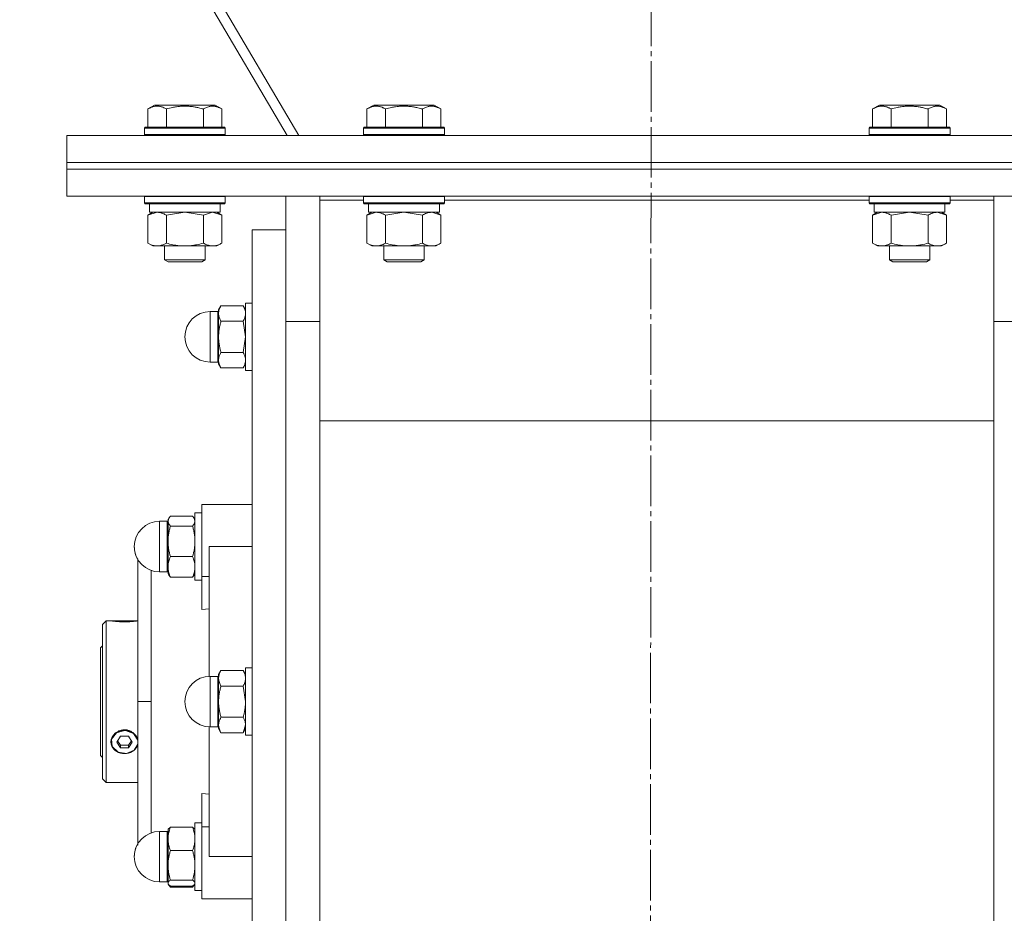
# Model space of a CAD drawing. Units: millimetres. Extents: x 0 to 17410, y -6 to 11880.
# Drawn here: x 11232 to 11524, y 7330 to 7595 of the extents above; entities that cross this region are included whole.
import ezdxf

# ---------------------------------------------------------------- set-up
doc = ezdxf.new("R2010")
doc.units = ezdxf.units.MM
doc.linetypes.add('K5LT_AXLED', pattern=[19.5, 15, -1.5, 1.5, -1.5])
doc.linetypes.add('K5LT_THIN', pattern=[0])
for name, color, linetype, true_color in [('OSI', 2, 'Continuous', 0xffff00), ('R', 1, 'Continuous', 0xff0000), ('WELDING', 7, 'Continuous', 0xffffff)]:
    doc.layers.add(name, color=color, linetype=linetype, true_color=true_color)

msp = doc.modelspace()

# ---------------------------------------------------------------- linework, layer by layer
at = {"layer": 'OSI', "color": 30, "linetype": 'K5LT_AXLED', "lineweight": 18, "true_color": 0xff8000}
msp.add_line((11420.74, 9844.87), (11418.74, 7163.39), dxfattribs=at)
at = {"layer": 'R', "color": 7, "linetype": 'K5LT_THIN', "lineweight": 18}
for p, q in [((11314.54, 7560.87), (11037.66, 8031.05)), ((11037.05, 8026.23), (11311.1, 7560.87)), ((11269.77, 7568.72), (11271.76, 7569.87)), ((11269.77, 7568.72), (11269.77, 7563.37)), ((11272.97, 7569.87), (11271.76, 7569.87)), ((11289.71, 7569.87), (11272.97, 7569.87)), ((11275.25, 7568.72), (11275.25, 7563.37)), ((11286.22, 7568.72), (11286.22, 7563.37)), ((11291.71, 7568.72), (11289.71, 7569.87)), ((11291.71, 7568.72), (11291.71, 7563.37)), ((11334.77, 7568.72), (11336.76, 7569.87)), ((11334.77, 7568.72), (11334.77, 7563.37)), ((11337.97, 7569.87), (11336.76, 7569.87)), ((11354.71, 7569.87), (11337.97, 7569.87)), ((11340.25, 7568.72), (11340.25, 7563.37)), ((11351.22, 7568.72), (11351.22, 7563.37)), ((11356.71, 7568.72), (11354.71, 7569.87)), ((11356.71, 7568.72), (11356.71, 7563.37)), ((11484.77, 7568.72), (11486.76, 7569.87)), ((11484.77, 7568.72), (11484.77, 7563.37)), ((11487.97, 7569.87), (11486.76, 7569.87)), ((11504.71, 7569.87), (11487.97, 7569.87)), ((11490.25, 7568.72), (11490.25, 7563.37)), ((11501.22, 7568.72), (11501.22, 7563.37)), ((11506.71, 7568.72), (11504.71, 7569.87)), ((11506.71, 7568.72), (11506.71, 7563.37)), ((11268.74, 7563.07), (11268.91, 7563.37)), ((11268.74, 7563.07), (11268.74, 7561.17)), ((11270.34, 7563.07), (11268.74, 7563.07)), ((11270.49, 7563.37), (11268.91, 7563.37)), ((11292.74, 7563.07), (11270.34, 7563.07)), ((11292.56, 7563.37), (11270.49, 7563.37)), ((11292.74, 7563.07), (11292.56, 7563.37)), ((11292.74, 7563.07), (11292.74, 7561.17)), ((11333.74, 7563.07), (11333.91, 7563.37)), ((11333.74, 7563.07), (11333.74, 7561.17)), ((11335.34, 7563.07), (11333.74, 7563.07)), ((11335.49, 7563.37), (11333.91, 7563.37)), ((11357.74, 7563.07), (11335.34, 7563.07)), ((11357.56, 7563.37), (11335.49, 7563.37)), ((11357.74, 7563.07), (11357.56, 7563.37)), ((11357.74, 7563.07), (11357.74, 7561.17)), ((11483.74, 7563.07), (11483.91, 7563.37)), ((11483.74, 7563.07), (11483.74, 7561.17)), ((11485.34, 7563.07), (11483.74, 7563.07)), ((11485.49, 7563.37), (11483.91, 7563.37)), ((11507.74, 7563.07), (11485.34, 7563.07)), ((11507.56, 7563.37), (11485.49, 7563.37)), ((11507.74, 7563.07), (11507.56, 7563.37)), ((11507.74, 7563.07), (11507.74, 7561.17)), ((11245.74, 7560.87), (11595.74, 7560.87)), ((11245.74, 7552.87), (11245.74, 7560.87)), ((11268.74, 7561.17), (11268.91, 7560.87)), ((11270.34, 7561.17), (11268.74, 7561.17)), ((11292.74, 7561.17), (11270.34, 7561.17)), ((11292.74, 7561.17), (11292.56, 7560.87)), ((11333.74, 7561.17), (11333.91, 7560.87)), ((11335.34, 7561.17), (11333.74, 7561.17)), ((11357.74, 7561.17), (11335.34, 7561.17)), ((11357.74, 7561.17), (11357.56, 7560.87)), ((11483.74, 7561.17), (11483.91, 7560.87)), ((11485.34, 7561.17), (11483.74, 7561.17)), ((11507.74, 7561.17), (11485.34, 7561.17)), ((11507.74, 7561.17), (11507.56, 7560.87)), ((11245.74, 7552.87), (11595.74, 7552.87)), ((11245.74, 7550.87), (11245.74, 7552.87)), ((11245.74, 7552.87), (11595.74, 7552.87)), ((11245.74, 7550.87), (11595.74, 7550.87)), ((11245.74, 7542.87), (11245.74, 7550.87)), ((11245.74, 7550.87), (11595.74, 7550.87)), ((11245.74, 7542.87), (11595.74, 7542.87)), ((11268.74, 7542.77), (11268.8, 7542.87)), ((11268.74, 7542.77), (11268.74, 7540.87)), ((11270.34, 7542.77), (11268.74, 7542.77)), ((11292.74, 7542.77), (11270.34, 7542.77)), ((11292.74, 7542.77), (11292.68, 7542.87)), ((11292.74, 7542.77), (11292.74, 7540.87)), ((11310.74, 7505.7), (11310.74, 7542.87)), ((11320.74, 7542.87), (11320.74, 7541.62)), ((11333.74, 7542.77), (11333.8, 7542.87)), ((11333.74, 7542.77), (11333.74, 7540.87)), ((11335.34, 7542.77), (11333.74, 7542.77)), ((11357.74, 7542.77), (11335.34, 7542.77)), ((11357.74, 7542.77), (11357.68, 7542.87)), ((11357.74, 7542.77), (11357.74, 7540.87)), ((11483.74, 7542.77), (11483.8, 7542.87)), ((11483.74, 7542.77), (11483.74, 7540.87)), ((11485.34, 7542.77), (11483.74, 7542.77)), ((11507.74, 7542.77), (11485.34, 7542.77)), ((11507.74, 7542.77), (11507.68, 7542.87)), ((11507.74, 7542.77), (11507.74, 7540.87)), ((11520.74, 7541.62), (11520.74, 7542.87)), ((11268.74, 7540.87), (11268.91, 7540.57)), ((11270.34, 7540.87), (11268.74, 7540.87)), ((11270.49, 7540.57), (11268.91, 7540.57)), ((11270.24, 7540.57), (11270.24, 7538.07)), ((11292.74, 7540.87), (11270.34, 7540.87)), ((11292.56, 7540.57), (11270.49, 7540.57)), ((11291.24, 7540.57), (11291.24, 7538.07)), ((11292.74, 7540.87), (11292.56, 7540.57)), ((11320.74, 7541.62), (11320.74, 7503.86)), ((11333.74, 7541.62), (11320.74, 7541.62)), ((11333.74, 7540.87), (11333.91, 7540.57)), ((11335.34, 7540.87), (11333.74, 7540.87)), ((11335.49, 7540.57), (11333.91, 7540.57)), ((11335.24, 7540.57), (11335.24, 7538.07)), ((11357.74, 7540.87), (11335.34, 7540.87)), ((11357.56, 7540.57), (11335.49, 7540.57)), ((11356.24, 7540.57), (11356.24, 7538.07)), ((11357.74, 7540.87), (11357.56, 7540.57)), ((11483.74, 7541.62), (11357.74, 7541.62)), ((11483.74, 7540.87), (11483.91, 7540.57)), ((11485.34, 7540.87), (11483.74, 7540.87)), ((11485.49, 7540.57), (11483.91, 7540.57)), ((11485.24, 7540.57), (11485.24, 7538.07)), ((11507.74, 7540.87), (11485.34, 7540.87)), ((11507.56, 7540.57), (11485.49, 7540.57)), ((11506.24, 7540.57), (11506.24, 7538.07)), ((11507.74, 7540.87), (11507.56, 7540.57)), ((11520.74, 7541.62), (11507.74, 7541.62)), ((11520.74, 7503.86), (11520.74, 7541.62)), ((11269.77, 7537.22), (11271.24, 7538.07)), ((11269.77, 7537.22), (11269.77, 7528.92)), ((11291.24, 7538.07), (11270.24, 7538.07)), ((11275.25, 7537.22), (11275.25, 7528.92)), ((11286.22, 7537.22), (11286.22, 7528.92)), ((11291.71, 7537.22), (11290.24, 7538.07)), ((11291.71, 7537.22), (11291.71, 7528.92)), ((11334.77, 7537.22), (11336.24, 7538.07)), ((11334.77, 7537.22), (11334.77, 7528.92)), ((11356.24, 7538.07), (11335.24, 7538.07)), ((11340.25, 7537.22), (11340.25, 7528.92)), ((11351.22, 7537.22), (11351.22, 7528.92)), ((11356.71, 7537.22), (11355.24, 7538.07)), ((11356.71, 7537.22), (11356.71, 7528.92)), ((11484.77, 7537.22), (11486.24, 7538.07)), ((11484.77, 7537.22), (11484.77, 7528.92)), ((11506.24, 7538.07), (11485.24, 7538.07)), ((11490.25, 7537.22), (11490.25, 7528.92)), ((11501.22, 7537.22), (11501.22, 7528.92)), ((11506.71, 7537.22), (11505.24, 7538.07)), ((11506.71, 7537.22), (11506.71, 7528.92)), ((11300.74, 7532.87), (11300.74, 7252.87)), ((11310.74, 7532.87), (11300.74, 7532.87)), ((11269.77, 7528.92), (11271.24, 7528.07)), ((11272.51, 7528.07), (11271.24, 7528.07)), ((11290.24, 7528.07), (11272.51, 7528.07)), ((11274.74, 7528.07), (11274.74, 7523.95)), ((11286.74, 7528.07), (11286.74, 7523.95)), ((11291.71, 7528.92), (11290.24, 7528.07)), ((11334.77, 7528.92), (11336.24, 7528.07)), ((11337.51, 7528.07), (11336.24, 7528.07)), ((11355.24, 7528.07), (11337.51, 7528.07)), ((11339.74, 7528.07), (11339.74, 7523.95)), ((11351.74, 7528.07), (11351.74, 7523.95)), ((11356.71, 7528.92), (11355.24, 7528.07)), ((11484.77, 7528.92), (11486.24, 7528.07)), ((11487.51, 7528.07), (11486.24, 7528.07)), ((11505.24, 7528.07), (11487.51, 7528.07)), ((11489.74, 7528.07), (11489.74, 7523.95)), ((11501.74, 7528.07), (11501.74, 7523.95)), ((11506.71, 7528.92), (11505.24, 7528.07)), ((11274.74, 7523.95), (11275.74, 7523.37)), ((11275.54, 7523.95), (11274.74, 7523.95)), ((11286.74, 7523.95), (11275.54, 7523.95)), ((11276.41, 7523.37), (11275.74, 7523.37)), ((11285.74, 7523.37), (11276.41, 7523.37)), ((11286.74, 7523.95), (11285.74, 7523.37)), ((11339.74, 7523.95), (11340.74, 7523.37)), ((11340.54, 7523.95), (11339.74, 7523.95)), ((11351.74, 7523.95), (11340.54, 7523.95)), ((11341.41, 7523.37), (11340.74, 7523.37)), ((11350.74, 7523.37), (11341.41, 7523.37)), ((11351.74, 7523.95), (11350.74, 7523.37)), ((11489.74, 7523.95), (11490.74, 7523.37)), ((11490.54, 7523.95), (11489.74, 7523.95)), ((11501.74, 7523.95), (11490.54, 7523.95)), ((11491.41, 7523.37), (11490.74, 7523.37)), ((11500.74, 7523.37), (11491.41, 7523.37)), ((11501.74, 7523.95), (11500.74, 7523.37)), ((11291.45, 7510.36), (11290.74, 7509.12)), ((11291.45, 7510.36), (11290.74, 7509.12)), ((11291.45, 7510.36), (11298.02, 7510.36)), ((11298.02, 7510.36), (11298.74, 7509.12)), ((11298.02, 7510.36), (11298.74, 7509.12)), ((11300.74, 7511.12), (11298.74, 7511.12)), ((11298.74, 7511.12), (11298.74, 7491.12)), ((11300.74, 7511.12), (11298.74, 7511.12)), ((11290.49, 7508.62), (11288.24, 7508.62)), ((11288.24, 7508.62), (11288.24, 7493.62)), ((11290.49, 7508.62), (11288.24, 7508.62)), ((11290.49, 7508.62), (11290.49, 7501.12)), ((11290.74, 7509.12), (11290.74, 7508.05)), ((11290.74, 7508.05), (11290.74, 7501.12)), ((11298.02, 7505.74), (11291.45, 7505.74)), ((11310.74, 7505.7), (11320.74, 7505.7)), ((11310.74, 7280.04), (11310.74, 7505.7)), ((11310.74, 7280.04), (11310.74, 7505.7)), ((11530.74, 7505.7), (11520.74, 7505.7)), ((11290.49, 7493.62), (11290.49, 7501.12)), ((11290.74, 7501.12), (11290.74, 7494.2)), ((11320.74, 7503.86), (11320.74, 7281.89)), ((11520.74, 7281.89), (11520.74, 7503.86)), ((11298.02, 7496.51), (11291.45, 7496.51)), ((11290.49, 7493.62), (11288.24, 7493.62)), ((11290.49, 7493.62), (11288.24, 7493.62)), ((11290.74, 7494.2), (11290.74, 7493.12)), ((11291.45, 7491.89), (11290.74, 7493.12)), ((11291.45, 7491.89), (11290.74, 7493.12)), ((11298.02, 7491.89), (11298.74, 7493.12)), ((11298.02, 7491.89), (11298.74, 7493.12)), ((11298.02, 7491.89), (11291.45, 7491.89)), ((11300.74, 7491.12), (11298.74, 7491.12)), ((11300.74, 7491.12), (11298.74, 7491.12)), ((11320.74, 7476.22), (11520.74, 7476.22)), ((11283.74, 7448.87), (11283.74, 7428.87)), ((11285.74, 7448.87), (11283.74, 7448.87)), ((11285.74, 7448.87), (11283.74, 7448.87)), ((11287.99, 7451.37), (11285.74, 7451.37)), ((11285.74, 7451.37), (11285.74, 7430.03)), ((11300.74, 7451.37), (11287.99, 7451.37)), ((11273.24, 7446.37), (11273.24, 7431.37)), ((11275.49, 7446.37), (11273.24, 7446.37)), ((11275.49, 7446.37), (11273.24, 7446.37)), ((11275.49, 7446.37), (11275.49, 7433.23)), ((11276, 7447.32), (11275.74, 7446.87)), ((11275.83, 7447.03), (11275.74, 7446.87)), ((11275.74, 7446.87), (11275.74, 7446.45)), ((11275.74, 7446.45), (11275.74, 7440.43)), ((11283.02, 7447.93), (11276.45, 7447.93)), ((11283.48, 7447.32), (11283.74, 7446.87)), ((11283.65, 7447.03), (11283.74, 7446.87)), ((11276.45, 7444.96), (11283.02, 7444.96)), ((11275.74, 7440.43), (11275.74, 7432.86)), ((11287.99, 7438.87), (11300.74, 7438.87)), ((11287.99, 7438.87), (11287.99, 7400.37)), ((11266.74, 7392.87), (11266.74, 7435.13)), ((11283.02, 7435.9), (11276.45, 7435.9)), ((11275.49, 7431.37), (11273.24, 7431.37)), ((11275.49, 7431.37), (11275.49, 7433.23)), ((11275.74, 7432.86), (11275.74, 7430.87)), ((11276, 7430.42), (11275.74, 7430.87)), ((11283.02, 7429.81), (11276.45, 7429.81)), ((11283.48, 7430.42), (11283.74, 7430.87)), ((11285.74, 7428.87), (11283.74, 7428.87)), ((11285.74, 7430.03), (11287.99, 7430.03)), ((11285.74, 7430.03), (11285.74, 7420.16)), ((11285.74, 7420.16), (11287.99, 7420.38)), ((11257.44, 7416.87), (11256.34, 7415.77)), ((11258.8, 7416.87), (11257.44, 7416.87)), ((11257.44, 7416.87), (11257.44, 7392.87)), ((11258.87, 7416.86), (11258.88, 7416.87)), ((11258.88, 7416.87), (11262.84, 7416.87)), ((11262.84, 7416.83), (11259.09, 7416.83)), ((11262.84, 7416.87), (11266.74, 7416.87)), ((11262.84, 7416.83), (11266.58, 7416.83)), ((11256.34, 7392.87), (11256.34, 7415.77)), ((11256.34, 7409.47), (11255.74, 7408.87)), ((11255.74, 7376.87), (11255.74, 7408.87)), ((11291.45, 7402.11), (11290.74, 7400.87)), ((11298.02, 7402.11), (11291.45, 7402.11)), ((11298.02, 7402.11), (11298.74, 7400.87)), ((11298.74, 7402.87), (11298.74, 7382.87)), ((11300.74, 7402.87), (11298.74, 7402.87)), ((11288.24, 7400.37), (11288.24, 7385.37)), ((11290.49, 7400.37), (11288.24, 7400.37)), ((11290.49, 7400.37), (11290.49, 7386.38)), ((11290.74, 7400.87), (11290.74, 7399.8)), ((11290.74, 7399.8), (11290.74, 7392.87)), ((11291.45, 7397.49), (11298.02, 7397.49)), ((11256.34, 7369.97), (11256.34, 7392.87)), ((11257.44, 7392.87), (11257.44, 7368.87)), ((11270.74, 7392.87), (11266.74, 7392.87)), ((11266.74, 7392.87), (11266.74, 7350.23)), ((11290.74, 7392.87), (11290.74, 7385.94)), ((11298.02, 7388.25), (11291.45, 7388.25)), ((11262.84, 7384.3), (11260.42, 7383.58)), ((11263.16, 7384.29), (11262.84, 7384.3)), ((11265.51, 7383.4), (11263.16, 7384.29)), ((11287.99, 7385.37), (11287.99, 7346.87)), ((11290.49, 7385.37), (11288.24, 7385.37)), ((11290.49, 7385.37), (11290.49, 7386.38)), ((11290.74, 7385.94), (11290.74, 7384.87)), ((11291.45, 7383.63), (11290.74, 7384.87)), ((11298.02, 7383.63), (11298.74, 7384.87)), ((11260.42, 7383.58), (11259.01, 7381.73)), ((11259.01, 7381.73), (11259.2, 7379.52)), ((11261.68, 7382.6), (11260.53, 7380.87)), ((11263.99, 7382.6), (11261.68, 7382.6)), ((11265.15, 7380.87), (11263.99, 7382.6)), ((11266.74, 7381.46), (11265.51, 7383.4)), ((11266.58, 7382.11), (11266.74, 7381.66)), ((11298.02, 7383.63), (11291.45, 7383.63)), ((11300.74, 7382.87), (11298.74, 7382.87)), ((11259.2, 7379.52), (11260.91, 7377.88)), ((11260.53, 7380.87), (11261.68, 7379.14)), ((11260.8, 7381.28), (11261.68, 7379.95)), ((11261.68, 7379.14), (11261.68, 7379.95)), ((11261.68, 7379.95), (11263.99, 7379.95)), ((11261.68, 7379.14), (11263.99, 7379.14)), ((11263.43, 7377.48), (11265.7, 7378.5)), ((11263.99, 7379.95), (11264.88, 7381.28)), ((11263.99, 7379.14), (11265.15, 7380.87)), ((11263.99, 7379.14), (11263.99, 7379.95)), ((11265.7, 7378.5), (11266.74, 7380.28)), ((11266.74, 7380.12), (11266.58, 7379.67)), ((11256.34, 7376.27), (11255.74, 7376.87)), ((11260.91, 7377.88), (11263.43, 7377.48)), ((11257.44, 7368.87), (11256.34, 7369.97)), ((11266.74, 7368.87), (11257.44, 7368.87)), ((11285.74, 7355.71), (11285.74, 7365.58)), ((11287.99, 7365.36), (11285.74, 7365.58)), ((11275.83, 7355.03), (11275.74, 7354.87)), ((11283.02, 7355.62), (11276.45, 7355.62)), ((11283.65, 7355.03), (11283.74, 7354.87)), ((11285.74, 7356.87), (11283.74, 7356.87)), ((11283.74, 7356.87), (11283.74, 7346.87)), ((11285.74, 7334.37), (11285.74, 7355.71)), ((11285.74, 7355.71), (11287.99, 7355.71)), ((11275.49, 7354.37), (11273.24, 7354.37)), ((11273.24, 7351.82), (11273.24, 7354.37)), ((11275.49, 7351.82), (11275.49, 7354.37)), ((11275.74, 7354.87), (11275.74, 7352.15)), ((11275.74, 7352.15), (11275.74, 7344.3)), ((11273.24, 7351.82), (11273.24, 7339.37)), ((11275.49, 7351.82), (11275.49, 7339.37)), ((11283.02, 7348.68), (11276.45, 7348.68)), ((11283.74, 7346.87), (11283.74, 7336.87)), ((11300.74, 7346.87), (11287.99, 7346.87)), ((11275.74, 7344.3), (11275.74, 7339.02)), ((11275.49, 7339.37), (11273.24, 7339.37)), ((11275.49, 7339.37), (11273.24, 7339.37)), ((11275.74, 7339.02), (11275.74, 7338.87)), ((11275.83, 7338.71), (11275.74, 7338.87)), ((11275.83, 7338.71), (11275.74, 7338.87)), ((11276, 7338.42), (11275.83, 7338.71)), ((11276.45, 7339.93), (11283.02, 7339.93)), ((11283.02, 7338.12), (11276.45, 7338.12)), ((11283.02, 7337.81), (11276.45, 7337.81)), ((11283.48, 7338.42), (11283.65, 7338.71)), ((11283.65, 7338.71), (11283.74, 7338.87)), ((11283.65, 7338.71), (11283.74, 7338.87)), ((11285.74, 7336.87), (11283.74, 7336.87)), ((11285.74, 7336.87), (11283.74, 7336.87)), ((11287.99, 7334.37), (11285.74, 7334.37)), ((11287.99, 7334.37), (11300.74, 7334.37))]:
    msp.add_line(p, q, dxfattribs=at)
for centre, radius, start, end in [((11288.24, 7501.12), 7.5, 90, 180), ((11288.24, 7501.12), 7.5, 90, 180), ((11290.49, 7508.87), 0.25, 270, 0), ((11290.49, 7508.87), 0.25, 348.7509, 0), ((11288.24, 7501.12), 7.5, 180, 270), ((11288.24, 7501.12), 7.5, 180, 270), ((11290.49, 7493.37), 0.25, 0, 90), ((11290.49, 7493.37), 0.25, 0, 11.2491), ((11273.24, 7438.87), 7.5, 90, 180), ((11273.24, 7438.87), 7.5, 90, 180), ((11275.49, 7446.62), 0.25, 270, 0), ((11273.24, 7438.87), 7.5, 180, 270), ((11273.24, 7438.87), 7.5, 180, 209.9264), ((11275.49, 7431.12), 0.25, 0, 90), ((11288.24, 7392.87), 7.5, 90, 180), ((11290.49, 7400.62), 0.25, 270, 0), ((11288.24, 7392.87), 7.5, 180, 270), ((11290.49, 7385.12), 0.25, 0, 90), ((11273.24, 7346.87), 7.5, 90, 180), ((11275.49, 7354.62), 0.25, 270, 0), ((11273.24, 7346.87), 7.5, 150.0736, 180), ((11273.24, 7346.87), 7.5, 180, 270), ((11273.24, 7346.87), 7.5, 180, 270), ((11275.49, 7339.12), 0.25, 0, 90)]:
    msp.add_arc(centre, radius, start, end, dxfattribs=at)
for major_axis, start_param, end_param in [((-4, 0), 4.712389, 5.923874), ((4, 0), 0.359312, 1.570796), ((-4, 0), 5.923874, 6.642497), ((-4, 0), 0.359312, 2.782281)]:
    msp.add_ellipse((11262.84, 7380.89), major_axis=major_axis, ratio=0.866025, start_param=start_param, end_param=end_param, dxfattribs=at)
at = {"layer": 'WELDING', "color": 7, "linetype": 'K5LT_THIN', "lineweight": 18}
for p, q in [((11269.79, 7537.23), (11269.77, 7537.22)), ((11272.51, 7538.07), (11269.79, 7537.23)), ((11275.32, 7537.24), (11275.25, 7537.22)), ((11280.74, 7538.07), (11275.32, 7537.24)), ((11286.22, 7537.22), (11280.74, 7538.07)), ((11286.24, 7537.23), (11286.22, 7537.22)), ((11288.96, 7538.07), (11286.24, 7537.23)), ((11291.71, 7537.22), (11288.96, 7538.07)), ((11334.79, 7537.23), (11334.77, 7537.22)), ((11337.51, 7538.07), (11334.79, 7537.23)), ((11340.32, 7537.24), (11340.25, 7537.22)), ((11345.74, 7538.07), (11340.32, 7537.24)), ((11351.22, 7537.22), (11345.74, 7538.07)), ((11356.71, 7537.22), (11353.96, 7538.07)), ((11484.79, 7537.23), (11484.77, 7537.22)), ((11487.51, 7538.07), (11484.79, 7537.23)), ((11490.32, 7537.24), (11490.25, 7537.22)), ((11495.74, 7538.07), (11490.32, 7537.24)), ((11501.22, 7537.22), (11495.74, 7538.07)), ((11506.71, 7537.22), (11503.96, 7538.07)), ((11298.02, 7505.74), (11298.74, 7501.12)), ((11298.74, 7501.12), (11298.02, 7496.51)), ((11276, 7447.32), (11275.74, 7446.45)), ((11275.83, 7447.03), (11275.83, 7447.03)), ((11276.45, 7447.93), (11276, 7447.32)), ((11283.02, 7447.93), (11283.48, 7447.32)), ((11283.48, 7447.32), (11283.74, 7446.45)), ((11283.65, 7447.03), (11283.65, 7447.03)), ((11270.72, 7431.81), (11270.72, 7424.26)), ((11276.45, 7429.81), (11276, 7430.42)), ((11283.02, 7429.81), (11283.48, 7430.42)), ((11270.72, 7424.26), (11270.72, 7414.11)), ((11258.87, 7416.86), (11258.8, 7416.87)), ((11258.8, 7416.87), (11259.09, 7416.83)), ((11266.58, 7416.83), (11266.74, 7416.85)), ((11270.72, 7414.11), (11270.73, 7401.75)), ((11270.73, 7401.75), (11270.74, 7392.87)), ((11298.02, 7397.49), (11298.74, 7392.87)), ((11270.73, 7383.93), (11270.74, 7392.87)), ((11298.74, 7385.94), (11298.02, 7383.63)), ((11266.74, 7381.73), (11266.58, 7382.11)), ((11270.72, 7371.65), (11270.73, 7383.93)), ((11266.58, 7379.67), (11266.74, 7380.03)), ((11270.72, 7361.46), (11270.72, 7371.65)), ((11270.72, 7353.94), (11270.72, 7361.46)), ((11275.83, 7355.03), (11276.45, 7355.62)), ((11283.65, 7355.03), (11283.02, 7355.62)), ((11275.74, 7339.02), (11275.83, 7338.71)), ((11275.83, 7338.71), (11276.45, 7338.12)), ((11276.45, 7337.81), (11276, 7338.42)), ((11276.27, 7338.26), (11276.45, 7337.81)), ((11283.65, 7338.71), (11283.02, 7338.12)), ((11283.02, 7337.81), (11283.48, 7338.42)), ((11283.21, 7338.26), (11283.02, 7337.81)), ((11283.74, 7339.02), (11283.65, 7338.71))]:
    msp.add_line(p, q, dxfattribs=at)
for points, knots in [([(11272.51, 7569.57), (11272.37, 7569.57), (11272.09, 7569.55), (11271.65, 7569.48), (11271.24, 7569.38), (11270.6, 7569.16), (11270.13, 7568.93), (11269.77, 7568.72)], [0, 0, 0, 0, 1.218955, 2.409535, 3.824463, 4.76519, 8, 8, 8, 8]), ([(11275.25, 7568.72), (11275.09, 7568.81), (11274.84, 7568.94), (11274.41, 7569.15), (11273.99, 7569.32), (11273.51, 7569.45), (11273.09, 7569.53), (11272.76, 7569.56), (11272.57, 7569.57), (11272.51, 7569.57)], [0, 0, 0, 0, 1.771842, 2.803781, 4.748491, 6.434444, 8.016551, 9.332655, 10, 10, 10, 10]), ([(11286.22, 7568.72), (11285.77, 7568.85), (11285.12, 7569.02), (11284.32, 7569.19), (11283.78, 7569.29), (11283.26, 7569.38), (11282.71, 7569.45), (11282.14, 7569.51), (11281.56, 7569.55), (11280.95, 7569.57), (11280.35, 7569.57), (11279.74, 7569.54), (11279.03, 7569.48), (11278.15, 7569.38), (11276.85, 7569.14), (11275.86, 7568.89), (11275.25, 7568.72)], [0, 0, 0, 0, 2.142801, 3.094773, 3.749673, 4.638938, 5.533553, 6.273967, 7.269403, 8.166492, 9.086699, 10.026159, 10.962726, 12.336972, 14.092661, 17, 17, 17, 17]), ([(11291.71, 7568.72), (11291.38, 7568.91), (11290.98, 7569.1), (11290.49, 7569.29), (11290.22, 7569.38), (11289.95, 7569.45), (11289.67, 7569.51), (11289.38, 7569.55), (11289.07, 7569.57), (11288.77, 7569.57), (11288.47, 7569.54), (11288.11, 7569.48), (11287.67, 7569.38), (11287.02, 7569.14), (11286.53, 7568.89), (11286.22, 7568.72)], [0, 0, 0, 0, 2.912728, 3.529104, 4.366059, 5.20805, 5.90491, 6.841792, 7.68611, 8.552187, 9.436385, 10.31786, 11.611268, 13.263681, 16, 16, 16, 16]), ([(11337.51, 7569.57), (11337.37, 7569.57), (11337.09, 7569.55), (11336.65, 7569.48), (11336.24, 7569.38), (11335.6, 7569.16), (11335.13, 7568.93), (11334.77, 7568.72)], [0, 0, 0, 0, 1.218955, 2.409535, 3.824463, 4.76519, 8, 8, 8, 8]), ([(11340.25, 7568.72), (11340.09, 7568.81), (11339.84, 7568.94), (11339.41, 7569.15), (11338.99, 7569.32), (11338.51, 7569.45), (11338.09, 7569.53), (11337.76, 7569.56), (11337.57, 7569.57), (11337.51, 7569.57)], [0, 0, 0, 0, 1.771842, 2.803781, 4.748491, 6.434444, 8.016551, 9.332655, 10, 10, 10, 10]), ([(11351.22, 7568.72), (11350.77, 7568.85), (11350.12, 7569.02), (11349.32, 7569.19), (11348.78, 7569.29), (11348.26, 7569.38), (11347.71, 7569.45), (11347.14, 7569.51), (11346.56, 7569.55), (11345.95, 7569.57), (11345.35, 7569.57), (11344.74, 7569.54), (11344.03, 7569.48), (11343.15, 7569.38), (11341.85, 7569.14), (11340.86, 7568.89), (11340.25, 7568.72)], [0, 0, 0, 0, 2.142801, 3.094773, 3.749673, 4.638938, 5.533553, 6.273967, 7.269403, 8.166492, 9.086699, 10.026159, 10.962726, 12.336972, 14.092661, 17, 17, 17, 17]), ([(11356.71, 7568.72), (11356.38, 7568.91), (11355.98, 7569.1), (11355.49, 7569.29), (11355.22, 7569.38), (11354.95, 7569.45), (11354.67, 7569.51), (11354.38, 7569.55), (11354.07, 7569.57), (11353.77, 7569.57), (11353.47, 7569.54), (11353.11, 7569.48), (11352.67, 7569.38), (11352.02, 7569.14), (11351.53, 7568.89), (11351.22, 7568.72)], [0, 0, 0, 0, 2.912728, 3.529104, 4.366059, 5.20805, 5.90491, 6.841792, 7.68611, 8.552187, 9.436385, 10.31786, 11.611268, 13.263681, 16, 16, 16, 16]), ([(11487.51, 7569.57), (11487.37, 7569.57), (11487.09, 7569.55), (11486.65, 7569.48), (11486.24, 7569.38), (11485.6, 7569.16), (11485.13, 7568.93), (11484.77, 7568.72)], [0, 0, 0, 0, 1.218955, 2.409535, 3.824463, 4.76519, 8, 8, 8, 8]), ([(11490.25, 7568.72), (11490.09, 7568.81), (11489.84, 7568.94), (11489.41, 7569.15), (11488.99, 7569.32), (11488.51, 7569.45), (11488.09, 7569.53), (11487.76, 7569.56), (11487.57, 7569.57), (11487.51, 7569.57)], [0, 0, 0, 0, 1.771842, 2.803781, 4.748491, 6.434444, 8.016551, 9.332655, 10, 10, 10, 10]), ([(11501.22, 7568.72), (11500.77, 7568.85), (11500.12, 7569.02), (11499.32, 7569.19), (11498.78, 7569.29), (11498.26, 7569.38), (11497.71, 7569.45), (11497.14, 7569.51), (11496.56, 7569.55), (11495.95, 7569.57), (11495.35, 7569.57), (11494.74, 7569.54), (11494.03, 7569.48), (11493.15, 7569.38), (11491.85, 7569.14), (11490.86, 7568.89), (11490.25, 7568.72)], [0, 0, 0, 0, 2.142801, 3.094773, 3.749673, 4.638938, 5.533553, 6.273967, 7.269403, 8.166492, 9.086699, 10.026159, 10.962726, 12.336972, 14.092661, 17, 17, 17, 17]), ([(11506.71, 7568.72), (11506.38, 7568.91), (11505.98, 7569.1), (11505.49, 7569.29), (11505.22, 7569.38), (11504.95, 7569.45), (11504.67, 7569.51), (11504.38, 7569.55), (11504.07, 7569.57), (11503.77, 7569.57), (11503.47, 7569.54), (11503.11, 7569.48), (11502.67, 7569.38), (11502.02, 7569.14), (11501.53, 7568.89), (11501.22, 7568.72)], [0, 0, 0, 0, 2.912728, 3.529104, 4.366059, 5.20805, 5.90491, 6.841792, 7.68611, 8.552187, 9.436385, 10.31786, 11.611268, 13.263681, 16, 16, 16, 16]), ([(11275.25, 7537.22), (11274.97, 7537.39), (11274.53, 7537.61), (11273.97, 7537.82), (11273.58, 7537.94), (11273.23, 7538.01), (11272.87, 7538.06), (11272.63, 7538.07), (11272.51, 7538.07)], [0, 0, 0, 0, 2.905563, 4.375924, 5.511195, 6.679161, 7.850161, 9, 9, 9, 9]), ([(11340.25, 7537.22), (11339.97, 7537.39), (11339.53, 7537.61), (11338.97, 7537.82), (11338.58, 7537.94), (11338.23, 7538.01), (11337.87, 7538.06), (11337.63, 7538.07), (11337.51, 7538.07)], [0, 0, 0, 0, 2.905563, 4.375924, 5.511195, 6.679161, 7.850161, 9, 9, 9, 9]), ([(11353.96, 7538.07), (11353.84, 7538.07), (11353.59, 7538.06), (11353.22, 7538.01), (11352.85, 7537.93), (11352.39, 7537.79), (11351.85, 7537.56), (11351.43, 7537.34), (11351.22, 7537.22)], [0, 0, 0, 0, 1.192024, 2.404251, 3.60809, 4.765234, 6.955738, 9, 9, 9, 9]), ([(11490.25, 7537.22), (11489.97, 7537.39), (11489.53, 7537.61), (11488.97, 7537.82), (11488.58, 7537.94), (11488.23, 7538.01), (11487.87, 7538.06), (11487.63, 7538.07), (11487.51, 7538.07)], [0, 0, 0, 0, 2.905563, 4.375924, 5.511195, 6.679161, 7.850161, 9, 9, 9, 9]), ([(11503.96, 7538.07), (11503.84, 7538.07), (11503.59, 7538.06), (11503.22, 7538.01), (11502.85, 7537.93), (11502.39, 7537.79), (11501.85, 7537.56), (11501.43, 7537.34), (11501.22, 7537.22)], [0, 0, 0, 0, 1.192024, 2.404251, 3.60809, 4.765234, 6.955738, 9, 9, 9, 9]), ([(11269.77, 7528.92), (11270.01, 7528.78), (11270.44, 7528.55), (11271.05, 7528.31), (11271.56, 7528.17), (11272.04, 7528.09), (11272.35, 7528.07), (11272.51, 7528.07)], [0, 0, 0, 0, 2.217775, 3.830428, 5.353122, 6.582558, 8, 8, 8, 8]), ([(11272.51, 7528.07), (11272.67, 7528.07), (11272.94, 7528.09), (11273.32, 7528.15), (11273.6, 7528.21), (11274.01, 7528.33), (11274.54, 7528.54), (11275.01, 7528.78), (11275.25, 7528.92)], [0, 0, 0, 0, 1.548206, 2.616755, 3.724998, 4.291764, 6.613357, 9, 9, 9, 9]), ([(11275.25, 7528.92), (11275.9, 7528.73), (11276.84, 7528.5), (11277.99, 7528.29), (11278.68, 7528.19), (11279.28, 7528.13), (11279.89, 7528.09), (11280.5, 7528.07), (11281.11, 7528.07), (11281.71, 7528.1), (11282.39, 7528.15), (11283.22, 7528.25), (11284.53, 7528.47), (11285.55, 7528.73), (11286.22, 7528.92)], [0, 0, 0, 0, 2.72415, 3.912285, 4.716446, 5.530362, 6.353984, 7.180289, 7.997717, 8.810544, 9.605533, 10.761675, 12.184093, 15, 15, 15, 15]), ([(11286.22, 7528.92), (11286.55, 7528.73), (11287.02, 7528.5), (11287.59, 7528.29), (11287.93, 7528.19), (11288.24, 7528.13), (11288.54, 7528.09), (11288.84, 7528.07), (11289.15, 7528.07), (11289.45, 7528.1), (11289.79, 7528.15), (11290.2, 7528.25), (11290.86, 7528.47), (11291.37, 7528.73), (11291.71, 7528.92)], [0, 0, 0, 0, 2.72415, 3.912285, 4.716446, 5.530362, 6.353984, 7.180289, 7.997717, 8.810544, 9.605533, 10.761675, 12.184093, 15, 15, 15, 15]), ([(11334.77, 7528.92), (11335.01, 7528.78), (11335.44, 7528.55), (11336.05, 7528.31), (11336.56, 7528.17), (11337.04, 7528.09), (11337.35, 7528.07), (11337.51, 7528.07)], [0, 0, 0, 0, 2.217775, 3.830428, 5.353122, 6.582558, 8, 8, 8, 8]), ([(11337.51, 7528.07), (11337.67, 7528.07), (11337.94, 7528.09), (11338.32, 7528.15), (11338.6, 7528.21), (11339.01, 7528.33), (11339.54, 7528.54), (11340.01, 7528.78), (11340.25, 7528.92)], [0, 0, 0, 0, 1.548206, 2.616755, 3.724998, 4.291764, 6.613357, 9, 9, 9, 9]), ([(11340.25, 7528.92), (11340.9, 7528.73), (11341.84, 7528.5), (11342.99, 7528.29), (11343.68, 7528.19), (11344.28, 7528.13), (11344.89, 7528.09), (11345.5, 7528.07), (11346.11, 7528.07), (11346.71, 7528.1), (11347.39, 7528.15), (11348.22, 7528.25), (11349.53, 7528.47), (11350.55, 7528.73), (11351.22, 7528.92)], [0, 0, 0, 0, 2.72415, 3.912285, 4.716446, 5.530362, 6.353984, 7.180289, 7.997717, 8.810544, 9.605533, 10.761675, 12.184093, 15, 15, 15, 15]), ([(11351.22, 7528.92), (11351.55, 7528.73), (11352.02, 7528.5), (11352.59, 7528.29), (11352.93, 7528.19), (11353.24, 7528.13), (11353.54, 7528.09), (11353.84, 7528.07), (11354.15, 7528.07), (11354.45, 7528.1), (11354.79, 7528.15), (11355.2, 7528.25), (11355.86, 7528.47), (11356.37, 7528.73), (11356.71, 7528.92)], [0, 0, 0, 0, 2.72415, 3.912285, 4.716446, 5.530362, 6.353984, 7.180289, 7.997717, 8.810544, 9.605533, 10.761675, 12.184093, 15, 15, 15, 15]), ([(11484.77, 7528.92), (11485.01, 7528.78), (11485.44, 7528.55), (11486.05, 7528.31), (11486.56, 7528.17), (11487.04, 7528.09), (11487.35, 7528.07), (11487.51, 7528.07)], [0, 0, 0, 0, 2.217775, 3.830428, 5.353122, 6.582558, 8, 8, 8, 8]), ([(11487.51, 7528.07), (11487.67, 7528.07), (11487.94, 7528.09), (11488.32, 7528.15), (11488.6, 7528.21), (11489.01, 7528.33), (11489.54, 7528.54), (11490.01, 7528.78), (11490.25, 7528.92)], [0, 0, 0, 0, 1.548206, 2.616755, 3.724998, 4.291764, 6.613357, 9, 9, 9, 9]), ([(11490.25, 7528.92), (11490.9, 7528.73), (11491.84, 7528.5), (11492.99, 7528.29), (11493.68, 7528.19), (11494.28, 7528.13), (11494.89, 7528.09), (11495.5, 7528.07), (11496.11, 7528.07), (11496.71, 7528.1), (11497.39, 7528.15), (11498.22, 7528.25), (11499.53, 7528.47), (11500.55, 7528.73), (11501.22, 7528.92)], [0, 0, 0, 0, 2.72415, 3.912285, 4.716446, 5.530362, 6.353984, 7.180289, 7.997717, 8.810544, 9.605533, 10.761675, 12.184093, 15, 15, 15, 15]), ([(11501.22, 7528.92), (11501.55, 7528.73), (11502.02, 7528.5), (11502.59, 7528.29), (11502.93, 7528.19), (11503.24, 7528.13), (11503.54, 7528.09), (11503.84, 7528.07), (11504.15, 7528.07), (11504.45, 7528.1), (11504.79, 7528.15), (11505.2, 7528.25), (11505.86, 7528.47), (11506.37, 7528.73), (11506.71, 7528.92)], [0, 0, 0, 0, 2.72415, 3.912285, 4.716446, 5.530362, 6.353984, 7.180289, 7.997717, 8.810544, 9.605533, 10.761675, 12.184093, 15, 15, 15, 15]), ([(11291.45, 7510.36), (11291.32, 7510.13), (11291.13, 7509.76), (11290.95, 7509.29), (11290.85, 7508.95), (11290.79, 7508.65), (11290.75, 7508.35), (11290.74, 7508.15), (11290.74, 7508.05)], [0, 0, 0, 0, 2.718856, 4.405159, 5.545789, 6.696687, 7.846791, 9, 9, 9, 9]), ([(11298.02, 7510.36), (11298.15, 7510.13), (11298.35, 7509.76), (11298.53, 7509.29), (11298.63, 7508.95), (11298.69, 7508.65), (11298.73, 7508.35), (11298.74, 7508.15), (11298.74, 7508.05)], [0, 0, 0, 0, 2.717766, 4.403876, 5.544585, 6.695767, 7.846266, 9, 9, 9, 9]), ([(11290.74, 7508.05), (11290.74, 7507.94), (11290.75, 7507.72), (11290.8, 7507.39), (11290.87, 7507.07), (11290.99, 7506.69), (11291.18, 7506.24), (11291.36, 7505.9), (11291.45, 7505.74)], [0, 0, 0, 0, 1.290163, 2.55392, 3.778463, 4.9414, 7.083032, 9, 9, 9, 9]), ([(11298.74, 7508.05), (11298.74, 7507.94), (11298.73, 7507.72), (11298.68, 7507.39), (11298.61, 7507.08), (11298.48, 7506.69), (11298.3, 7506.25), (11298.12, 7505.9), (11298.02, 7505.74)], [0, 0, 0, 0, 1.288036, 2.550123, 3.773504, 4.93611, 7.079261, 9, 9, 9, 9]), ([(11291.45, 7505.74), (11291.35, 7505.38), (11291.15, 7504.64), (11290.96, 7503.7), (11290.85, 7502.92), (11290.79, 7502.33), (11290.75, 7501.73), (11290.74, 7501.33), (11290.74, 7501.12)], [0, 0, 0, 0, 2.16614, 4.404105, 5.544799, 6.695931, 7.846359, 9, 9, 9, 9]), ([(11290.74, 7501.12), (11290.74, 7500.9), (11290.75, 7500.45), (11290.8, 7499.8), (11290.87, 7499.17), (11290.99, 7498.4), (11291.18, 7497.51), (11291.36, 7496.83), (11291.45, 7496.51)], [0, 0, 0, 0, 1.288036, 2.550123, 3.773504, 4.93611, 7.079261, 9, 9, 9, 9]), ([(11291.45, 7496.51), (11291.32, 7496.28), (11291.13, 7495.91), (11290.95, 7495.43), (11290.85, 7495.09), (11290.79, 7494.8), (11290.75, 7494.5), (11290.74, 7494.3), (11290.74, 7494.2)], [0, 0, 0, 0, 2.718856, 4.405159, 5.545789, 6.696687, 7.846791, 9, 9, 9, 9]), ([(11298.02, 7496.51), (11298.15, 7496.28), (11298.35, 7495.91), (11298.53, 7495.43), (11298.63, 7495.09), (11298.69, 7494.8), (11298.73, 7494.5), (11298.74, 7494.3), (11298.74, 7494.2)], [0, 0, 0, 0, 2.717766, 4.403876, 5.544585, 6.695767, 7.846266, 9, 9, 9, 9]), ([(11290.74, 7494.2), (11290.74, 7494.08), (11290.75, 7493.86), (11290.8, 7493.53), (11290.87, 7493.22), (11290.99, 7492.83), (11291.18, 7492.39), (11291.36, 7492.05), (11291.45, 7491.89)], [0, 0, 0, 0, 1.288036, 2.550123, 3.773503, 4.936109, 7.07926, 9, 9, 9, 9]), ([(11298.74, 7494.2), (11298.74, 7494.08), (11298.73, 7493.86), (11298.68, 7493.53), (11298.61, 7493.22), (11298.48, 7492.83), (11298.3, 7492.39), (11298.12, 7492.05), (11298.02, 7491.89)], [0, 0, 0, 0, 1.288036, 2.550123, 3.773504, 4.93611, 7.079261, 9, 9, 9, 9]), ([(11275.74, 7446.45), (11275.74, 7446.37), (11275.75, 7446.23), (11275.8, 7446.02), (11275.87, 7445.82), (11276, 7445.54), (11276.2, 7445.26), (11276.38, 7445.04), (11276.45, 7444.96)], [0, 0, 0, 0, 1.290163, 2.55392, 3.778463, 4.9414, 7.584138, 9, 9, 9, 9]), ([(11283.74, 7446.45), (11283.74, 7446.37), (11283.73, 7446.23), (11283.68, 7446.02), (11283.61, 7445.82), (11283.47, 7445.54), (11283.28, 7445.26), (11283.09, 7445.04), (11283.02, 7444.96)], [0, 0, 0, 0, 1.288036, 2.550123, 3.773504, 4.93611, 7.581167, 9, 9, 9, 9]), ([(11276.45, 7444.96), (11276.35, 7444.61), (11276.15, 7443.88), (11275.96, 7442.96), (11275.85, 7442.19), (11275.79, 7441.61), (11275.75, 7441.03), (11275.74, 7440.63), (11275.74, 7440.43)], [0, 0, 0, 0, 2.166893, 4.405159, 5.545789, 6.696687, 7.846791, 9, 9, 9, 9]), ([(11283.02, 7444.96), (11283.13, 7444.61), (11283.32, 7443.88), (11283.51, 7442.96), (11283.63, 7442.2), (11283.69, 7441.61), (11283.73, 7441.03), (11283.74, 7440.63), (11283.74, 7440.43)], [0, 0, 0, 0, 2.165977, 4.403876, 5.544585, 6.695767, 7.846266, 9, 9, 9, 9]), ([(11275.74, 7440.43), (11275.74, 7440.21), (11275.75, 7439.78), (11275.8, 7439.13), (11275.87, 7438.52), (11275.99, 7437.76), (11276.18, 7436.89), (11276.36, 7436.22), (11276.45, 7435.9)], [0, 0, 0, 0, 1.290163, 2.55392, 3.778463, 4.9414, 7.083032, 9, 9, 9, 9]), ([(11283.74, 7440.43), (11283.74, 7440.21), (11283.73, 7439.78), (11283.68, 7439.13), (11283.61, 7438.52), (11283.48, 7437.76), (11283.3, 7436.89), (11283.12, 7436.22), (11283.02, 7435.9)], [0, 0, 0, 0, 1.288036, 2.550123, 3.773504, 4.93611, 7.079261, 9, 9, 9, 9]), ([(11276.45, 7435.9), (11276.35, 7435.66), (11276.15, 7435.17), (11275.96, 7434.55), (11275.85, 7434.04), (11275.79, 7433.65), (11275.75, 7433.26), (11275.74, 7432.99), (11275.74, 7432.86)], [0, 0, 0, 0, 2.16614, 4.404105, 5.544799, 6.695931, 7.846359, 9, 9, 9, 9]), ([(11283.02, 7435.9), (11283.13, 7435.66), (11283.32, 7435.17), (11283.51, 7434.55), (11283.63, 7434.04), (11283.69, 7433.65), (11283.73, 7433.26), (11283.74, 7432.99), (11283.74, 7432.86)], [0, 0, 0, 0, 2.165977, 4.403876, 5.544585, 6.695767, 7.846266, 9, 9, 9, 9]), ([(11275.74, 7432.86), (11275.74, 7432.71), (11275.75, 7432.42), (11275.8, 7431.98), (11275.87, 7431.57), (11275.99, 7431.06), (11276.18, 7430.47), (11276.36, 7430.02), (11276.45, 7429.81)], [0, 0, 0, 0, 1.288036, 2.550123, 3.773504, 4.93611, 7.079261, 9, 9, 9, 9]), ([(11283.74, 7432.86), (11283.74, 7432.71), (11283.73, 7432.42), (11283.68, 7431.98), (11283.61, 7431.57), (11283.48, 7431.06), (11283.3, 7430.47), (11283.12, 7430.02), (11283.02, 7429.81)], [0, 0, 0, 0, 1.288036, 2.550123, 3.773504, 4.93611, 7.079261, 9, 9, 9, 9]), ([(11266.58, 7416.83), (11266.52, 7416.82), (11266.38, 7416.8), (11266.12, 7416.76), (11265.84, 7416.72), (11265.51, 7416.69), (11265.14, 7416.65), (11264.69, 7416.61), (11264.2, 7416.57), (11263.73, 7416.55), (11263.27, 7416.54), (11262.82, 7416.53), (11262.36, 7416.54), (11261.84, 7416.55), (11261.29, 7416.58), (11260.71, 7416.63), (11260.21, 7416.68), (11259.76, 7416.73), (11259.38, 7416.79), (11259.18, 7416.82), (11259.09, 7416.83)], [0, 0, 0, 0, 1.195797, 2.152485, 3.178338, 4.149708, 5.164255, 6.33367, 7.515254, 8.640878, 9.497978, 10.539333, 11.559112, 12.530682, 13.921196, 15.335547, 16.750059, 17.961773, 19.479605, 21, 21, 21, 21]), ([(11291.45, 7402.11), (11291.32, 7401.88), (11291.13, 7401.51), (11290.95, 7401.04), (11290.85, 7400.7), (11290.79, 7400.4), (11290.75, 7400.1), (11290.74, 7399.9), (11290.74, 7399.8)], [0, 0, 0, 0, 2.718856, 4.405159, 5.545789, 6.696687, 7.846791, 9, 9, 9, 9]), ([(11298.02, 7402.11), (11298.15, 7401.88), (11298.35, 7401.51), (11298.53, 7401.04), (11298.63, 7400.7), (11298.69, 7400.4), (11298.73, 7400.1), (11298.74, 7399.9), (11298.74, 7399.8)], [0, 0, 0, 0, 2.717766, 4.403876, 5.544585, 6.695767, 7.846266, 9, 9, 9, 9]), ([(11290.74, 7399.8), (11290.74, 7399.69), (11290.75, 7399.46), (11290.8, 7399.14), (11290.87, 7398.82), (11290.99, 7398.43), (11291.18, 7397.99), (11291.36, 7397.65), (11291.45, 7397.49)], [0, 0, 0, 0, 1.290163, 2.55392, 3.778463, 4.9414, 7.083032, 9, 9, 9, 9]), ([(11298.74, 7399.8), (11298.74, 7399.69), (11298.73, 7399.46), (11298.68, 7399.14), (11298.61, 7398.82), (11298.48, 7398.44), (11298.3, 7397.99), (11298.12, 7397.65), (11298.02, 7397.49)], [0, 0, 0, 0, 1.288036, 2.550123, 3.773504, 4.93611, 7.079261, 9, 9, 9, 9]), ([(11291.45, 7397.49), (11291.35, 7397.13), (11291.15, 7396.38), (11290.96, 7395.44), (11290.85, 7394.67), (11290.79, 7394.07), (11290.75, 7393.47), (11290.74, 7393.07), (11290.74, 7392.87)], [0, 0, 0, 0, 2.166893, 4.405159, 5.545789, 6.696687, 7.846791, 9, 9, 9, 9]), ([(11290.74, 7392.87), (11290.74, 7392.64), (11290.75, 7392.2), (11290.8, 7391.54), (11290.87, 7390.92), (11290.99, 7390.14), (11291.18, 7389.26), (11291.36, 7388.57), (11291.45, 7388.25)], [0, 0, 0, 0, 1.290163, 2.55392, 3.778463, 4.9414, 7.083032, 9, 9, 9, 9]), ([(11298.74, 7392.87), (11298.74, 7392.65), (11298.73, 7392.2), (11298.68, 7391.55), (11298.61, 7390.92), (11298.48, 7390.14), (11298.3, 7389.26), (11298.12, 7388.57), (11298.02, 7388.25)], [0, 0, 0, 0, 1.288036, 2.550123, 3.773504, 4.93611, 7.079261, 9, 9, 9, 9]), ([(11291.45, 7388.25), (11291.32, 7388.02), (11291.13, 7387.65), (11290.95, 7387.18), (11290.85, 7386.84), (11290.79, 7386.54), (11290.75, 7386.24), (11290.74, 7386.04), (11290.74, 7385.94)], [0, 0, 0, 0, 2.71796, 4.404105, 5.544799, 6.695931, 7.846359, 9, 9, 9, 9]), ([(11298.02, 7388.25), (11298.15, 7388.02), (11298.35, 7387.65), (11298.53, 7387.18), (11298.63, 7386.84), (11298.69, 7386.54), (11298.73, 7386.24), (11298.74, 7386.04), (11298.74, 7385.94)], [0, 0, 0, 0, 2.717766, 4.403876, 5.544585, 6.695767, 7.846266, 9, 9, 9, 9]), ([(11266.58, 7382.11), (11266.52, 7382.26), (11266.38, 7382.54), (11266.12, 7382.91), (11265.84, 7383.24), (11265.51, 7383.55), (11265.14, 7383.83), (11264.69, 7384.08), (11264.25, 7384.27), (11263.84, 7384.39), (11263.46, 7384.46), (11263.09, 7384.5), (11262.7, 7384.51), (11262.3, 7384.48), (11261.84, 7384.39), (11261.37, 7384.25), (11260.94, 7384.06), (11260.51, 7383.81), (11260.09, 7383.49), (11259.7, 7383.1), (11259.35, 7382.64), (11259.17, 7382.3), (11259.09, 7382.11)], [0, 0, 0, 0, 1.30969, 2.357494, 3.48105, 4.544932, 5.656103, 6.936559, 8.226798, 9.110921, 9.940751, 11.042889, 11.707485, 12.704114, 13.880165, 15.057934, 16.184473, 17.2974, 18.664945, 20.001618, 21.410633, 23, 23, 23, 23]), ([(11290.74, 7385.94), (11290.74, 7385.83), (11290.75, 7385.61), (11290.8, 7385.28), (11290.87, 7384.97), (11290.99, 7384.58), (11291.18, 7384.14), (11291.36, 7383.79), (11291.45, 7383.63)], [0, 0, 0, 0, 1.288036, 2.550123, 3.773504, 4.93611, 7.079261, 9, 9, 9, 9]), ([(11259.09, 7382.11), (11259.02, 7381.97), (11258.91, 7381.69), (11258.81, 7381.26), (11258.79, 7380.86), (11258.82, 7380.44), (11258.92, 7380.05), (11259.03, 7379.79), (11259.09, 7379.67)], [0, 0, 0, 0, 1.590129, 3.123878, 4.579654, 5.93981, 7.623121, 9, 9, 9, 9]), ([(11276.45, 7355.62), (11276.35, 7355.35), (11276.15, 7354.79), (11275.96, 7354.08), (11275.85, 7353.5), (11275.79, 7353.05), (11275.75, 7352.6), (11275.74, 7352.3), (11275.74, 7352.15)], [0, 0, 0, 0, 2.166874, 4.405132, 5.545763, 6.696667, 7.84678, 9, 9, 9, 9]), ([(11283.02, 7355.62), (11283.13, 7355.35), (11283.32, 7354.79), (11283.51, 7354.08), (11283.63, 7353.5), (11283.69, 7353.05), (11283.73, 7352.6), (11283.74, 7352.3), (11283.74, 7352.15)], [0, 0, 0, 0, 2.165977, 4.403876, 5.544585, 6.695767, 7.846266, 9, 9, 9, 9]), ([(11275.74, 7352.15), (11275.74, 7351.98), (11275.75, 7351.64), (11275.8, 7351.15), (11275.87, 7350.68), (11275.99, 7350.1), (11276.18, 7349.43), (11276.36, 7348.92), (11276.45, 7348.68)], [0, 0, 0, 0, 1.290161, 2.553916, 3.778458, 4.941395, 7.083028, 9, 9, 9, 9]), ([(11283.74, 7352.15), (11283.74, 7351.98), (11283.73, 7351.64), (11283.68, 7351.15), (11283.61, 7350.68), (11283.48, 7350.1), (11283.3, 7349.43), (11283.12, 7348.92), (11283.02, 7348.68)], [0, 0, 0, 0, 1.288036, 2.550123, 3.773504, 4.93611, 7.079261, 9, 9, 9, 9]), ([(11276.45, 7348.68), (11276.35, 7348.33), (11276.15, 7347.63), (11275.96, 7346.74), (11275.85, 7346), (11275.79, 7345.44), (11275.75, 7344.87), (11275.74, 7344.49), (11275.74, 7344.3)], [0, 0, 0, 0, 2.166893, 4.405159, 5.545789, 6.696687, 7.846791, 9, 9, 9, 9]), ([(11283.02, 7348.68), (11283.13, 7348.33), (11283.32, 7347.63), (11283.51, 7346.74), (11283.63, 7346), (11283.69, 7345.44), (11283.73, 7344.87), (11283.74, 7344.49), (11283.74, 7344.3)], [0, 0, 0, 0, 2.165977, 4.403876, 5.544585, 6.695767, 7.846266, 9, 9, 9, 9]), ([(11275.74, 7344.3), (11275.74, 7344.09), (11275.75, 7343.67), (11275.8, 7343.05), (11275.87, 7342.45), (11275.99, 7341.72), (11276.18, 7340.88), (11276.36, 7340.23), (11276.45, 7339.93)], [0, 0, 0, 0, 1.290163, 2.55392, 3.778463, 4.9414, 7.083032, 9, 9, 9, 9]), ([(11283.74, 7344.3), (11283.74, 7344.09), (11283.73, 7343.67), (11283.68, 7343.05), (11283.61, 7342.45), (11283.48, 7341.72), (11283.3, 7340.88), (11283.12, 7340.23), (11283.02, 7339.93)], [0, 0, 0, 0, 1.288036, 2.550123, 3.773504, 4.93611, 7.079261, 9, 9, 9, 9]), ([(11276.45, 7339.93), (11276.29, 7339.82), (11276.11, 7339.67), (11275.93, 7339.49), (11275.85, 7339.38), (11275.79, 7339.26), (11275.75, 7339.14), (11275.74, 7339.06), (11275.74, 7339.02)], [0, 0, 0, 0, 3.276478, 4.405159, 5.545789, 6.696687, 7.846791, 9, 9, 9, 9]), ([(11283.02, 7339.93), (11283.18, 7339.82), (11283.37, 7339.67), (11283.54, 7339.49), (11283.63, 7339.38), (11283.69, 7339.26), (11283.73, 7339.14), (11283.74, 7339.06), (11283.74, 7339.02)], [0, 0, 0, 0, 3.27528, 4.403876, 5.544585, 6.695767, 7.846266, 9, 9, 9, 9])]:
    msp.add_open_spline(points, degree=3, knots=knots, dxfattribs=at)

doc.saveas('drawing.dxf')
